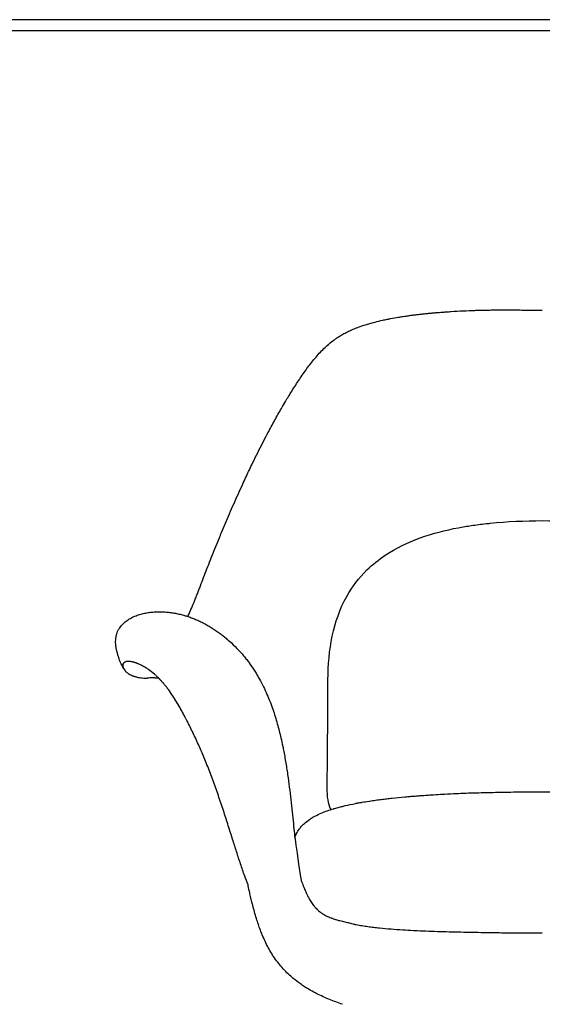
# Model space of a CAD drawing. Units: millimetres. Extents: x 0 to 2008, y 0 to 2841.
# Drawn here: x 1014 to 1479, y 1965 to 2841 of the extents above; entities that cross this region are included whole.
import ezdxf

# ---------------------------------------------------------------- set-up
doc = ezdxf.new("R2010")
doc.units = ezdxf.units.MM
doc.layers.add('1776 Swoon Lounge Chair petit Swivel', color=7, linetype='Continuous', true_color=0x000000)
doc.layers.add('Layout Large', color=7, linetype='Continuous', true_color=0x000000)

# ---------------------------------------------------------------- blocks, each defined once
blk = doc.blocks.new('Fredericia Layout Large')
at = {"layer": 'Layout Large'}
for points in [[(0, 0), (2008.44, 0), (2008.44, 2840.51), (0, 2840.51)], [(10, 10), (1998.44, 10), (1998.44, 2830.51), (10, 2830.51)]]:
    blk.add_lwpolyline(points, close=True, dxfattribs=at)

msp = doc.modelspace()

# ---------------------------------------------------------------- linework, layer by layer
at = {"layer": '1776 Swoon Lounge Chair petit Swivel', "color": 18, "lineweight": -3, "true_color": 0x000000}
for points, knots in [([(1163.92, 2309.65), (1163.93, 2309.67), (1163.94, 2309.7), (1163.96, 2309.72), (1164.87, 2311.71), (1165.76, 2313.72), (1166.65, 2315.77), (1167.6, 2317.95), (1168.53, 2320.14), (1169.45, 2322.39), (1169.94, 2323.58), (1170.43, 2324.77), (1170.91, 2325.98), (1171.43, 2327.28), (1171.94, 2328.58), (1172.45, 2329.9), (1172.9, 2331.06), (1173.35, 2332.23), (1173.8, 2333.4), (1174.26, 2334.6), (1174.71, 2335.8), (1175.17, 2337.01), (1176.11, 2339.49), (1177.06, 2341.98), (1178.01, 2344.47), (1178.99, 2347.02), (1179.98, 2349.58), (1180.97, 2352.12), (1181.98, 2354.73), (1183, 2357.34), (1184.03, 2359.93), (1185.08, 2362.59), (1186.14, 2365.25), (1187.2, 2367.89), (1188.29, 2370.6), (1189.38, 2373.3), (1190.48, 2375.99), (1191.29, 2377.98), (1192.09, 2379.93), (1192.87, 2381.82), (1193.22, 2382.66), (1193.56, 2383.46), (1193.87, 2384.22), (1195.03, 2387.01), (1196.2, 2389.79), (1197.37, 2392.56), (1199.79, 2398.28), (1202.24, 2403.94), (1204.71, 2409.57), (1207.27, 2415.38), (1209.87, 2421.15), (1212.51, 2426.9), (1213.45, 2428.96), (1214.39, 2430.99), (1215.32, 2432.97), (1217.12, 2436.84), (1218.93, 2440.65), (1220.74, 2444.41), (1223.58, 2450.3), (1226.46, 2456.12), (1229.38, 2461.86), (1230.78, 2464.61), (1232.18, 2467.33), (1233.6, 2470.04), (1233.8, 2470.43), (1233.99, 2470.78), (1234.31, 2471.4), (1234.47, 2471.7), (1234.77, 2472.27), (1234.93, 2472.58), (1235.12, 2472.93), (1237.08, 2476.65), (1239.06, 2480.32), (1241.05, 2483.93), (1243.07, 2487.61), (1245.11, 2491.22), (1247.16, 2494.77), (1248.38, 2496.88), (1249.6, 2498.97), (1250.83, 2501.03), (1251.69, 2502.48), (1252.56, 2503.92), (1253.42, 2505.34), (1255.55, 2508.82), (1257.69, 2512.23), (1259.85, 2515.56), (1262.03, 2518.91), (1264.23, 2522.19), (1266.48, 2525.38), (1267.6, 2526.99), (1268.74, 2528.58), (1269.9, 2530.14), (1271.05, 2531.71), (1272.22, 2533.26), (1273.41, 2534.8), (1274.6, 2536.33), (1275.81, 2537.84), (1277.05, 2539.33), (1278.29, 2540.82), (1279.56, 2542.3), (1280.87, 2543.74), (1282.18, 2545.18), (1283.54, 2546.6), (1284.94, 2547.98), (1286.24, 2549.25), (1287.58, 2550.49), (1288.98, 2551.69), (1289.09, 2551.8), (1289.21, 2551.9), (1289.33, 2552), (1290.85, 2553.3), (1292.44, 2554.55), (1294.1, 2555.76), (1294.86, 2556.31), (1295.63, 2556.86), (1296.42, 2557.39), (1297.35, 2558.01), (1298.3, 2558.63), (1299.28, 2559.22), (1300.43, 2559.93), (1301.61, 2560.61), (1302.81, 2561.26), (1303.49, 2561.63), (1304.18, 2562), (1304.88, 2562.35), (1306.21, 2563.03), (1307.58, 2563.68), (1308.97, 2564.31), (1309.59, 2564.58), (1310.22, 2564.86), (1310.86, 2565.13), (1312.27, 2565.73), (1313.71, 2566.3), (1315.17, 2566.85), (1315.83, 2567.09), (1316.49, 2567.33), (1317.15, 2567.57), (1319.29, 2568.32), (1321.48, 2569.03), (1323.69, 2569.7), (1325.1, 2570.12), (1326.53, 2570.52), (1327.96, 2570.91), (1328.78, 2571.13), (1329.59, 2571.35), (1330.41, 2571.56), (1332.67, 2572.13), (1334.95, 2572.67), (1337.25, 2573.18), (1338.58, 2573.47), (1339.91, 2573.76), (1341.25, 2574.03), (1342.29, 2574.24), (1343.26, 2574.43), (1344.16, 2574.61), (1346.46, 2575.05), (1348.78, 2575.46), (1351.1, 2575.85), (1352.52, 2576.09), (1353.94, 2576.32), (1355.37, 2576.54), (1356.28, 2576.68), (1357.17, 2576.81), (1358.04, 2576.94), (1359.19, 2577.11), (1360.35, 2577.27), (1361.5, 2577.43), (1362.65, 2577.59), (1363.81, 2577.74), (1364.96, 2577.89), (1366.11, 2578.03), (1367.25, 2578.17), (1368.4, 2578.31), (1369.38, 2578.43), (1370.37, 2578.54), (1371.37, 2578.65), (1371.54, 2578.67), (1371.69, 2578.69), (1371.84, 2578.71), (1372.41, 2578.77), (1372.98, 2578.83), (1373.55, 2578.89), (1374.12, 2578.96), (1374.69, 2579.02), (1375.26, 2579.07), (1375.83, 2579.13), (1376.4, 2579.19), (1376.97, 2579.25), (1377.25, 2579.28), (1377.53, 2579.3), (1377.82, 2579.33), (1378.1, 2579.36), (1378.39, 2579.39), (1378.67, 2579.42), (1378.87, 2579.44), (1379.08, 2579.45), (1379.29, 2579.47), (1379.49, 2579.49), (1379.7, 2579.51), (1379.91, 2579.53), (1380.33, 2579.57), (1380.75, 2579.61), (1381.17, 2579.65), (1381.6, 2579.68), (1382.03, 2579.72), (1382.46, 2579.76), (1382.89, 2579.79), (1383.32, 2579.83), (1383.75, 2579.87), (1384.19, 2579.9), (1384.62, 2579.94), (1385.06, 2579.97), (1385.49, 2580), (1385.92, 2580.04), (1386.36, 2580.07), (1387.22, 2580.14), (1388.08, 2580.2), (1388.94, 2580.27), (1389.77, 2580.33), (1390.6, 2580.39), (1391.43, 2580.45), (1391.76, 2580.47), (1392.08, 2580.49), (1392.37, 2580.51), (1392.87, 2580.55), (1393.35, 2580.58), (1393.82, 2580.62), (1394.57, 2580.67), (1395.32, 2580.72), (1396.08, 2580.77), (1396.8, 2580.82), (1397.52, 2580.87), (1398.24, 2580.92), (1401.77, 2581.17), (1405.31, 2581.38), (1408.86, 2581.55), (1412.33, 2581.72), (1415.8, 2581.86), (1419.28, 2581.97), (1420.34, 2582), (1421.42, 2582.04), (1422.52, 2582.07), (1424.83, 2582.13), (1427.17, 2582.18), (1429.53, 2582.23), (1430.9, 2582.25), (1432.27, 2582.27), (1433.64, 2582.29), (1435.64, 2582.32), (1437.64, 2582.34), (1439.65, 2582.35), (1442.98, 2582.38), (1446.31, 2582.39), (1449.65, 2582.38), (1452.95, 2582.37), (1456.25, 2582.34), (1459.55, 2582.3), (1461.36, 2582.27), (1463.18, 2582.25), (1465, 2582.21), (1466.46, 2582.18), (1467.92, 2582.15), (1469.38, 2582.13), (1472.63, 2582.06), (1475.9, 2582.01), (1479.15, 2582.01)], [171.580715, 171.580715, 171.580715, 171.580715, 171.671562, 171.671562, 171.671562, 179.397914, 179.397914, 179.397914, 187.589333, 187.589333, 187.589333, 191.953791, 191.953791, 191.953791, 196.649881, 196.649881, 196.649881, 200.788541, 200.788541, 200.788541, 205.01124, 205.01124, 205.01124, 213.65675, 213.65675, 213.65675, 222.494767, 222.494767, 222.494767, 231.511984, 231.511984, 231.511984, 240.713359, 240.713359, 240.713359, 250.098319, 250.098319, 250.098319, 256.871648, 256.871648, 256.871648, 259.66567, 259.66567, 259.66567, 269.41111, 269.41111, 269.41111, 289.409082, 289.409082, 289.409082, 310.012845, 310.012845, 310.012845, 317.290724, 317.290724, 317.290724, 331.11051, 331.11051, 331.11051, 352.574098, 352.574098, 352.574098, 362.845254, 362.845254, 362.845254, 364.130864, 364.130864, 365.417, 365.417, 366.520872, 366.520872, 366.520872, 380.721296, 380.721296, 380.721296, 395.147303, 395.147303, 395.147303, 403.735617, 403.735617, 403.735617, 409.767527, 409.767527, 409.767527, 424.547284, 424.547284, 424.547284, 439.439039, 439.439039, 439.439039, 446.909988, 446.909988, 446.909988, 454.388429, 454.388429, 454.388429, 461.862704, 461.862704, 461.862704, 469.317201, 469.317201, 469.317201, 476.743108, 476.743108, 476.743108, 483.557986, 483.557986, 483.557986, 484.138294, 484.138294, 484.138294, 491.506211, 491.506211, 491.506211, 494.868907, 494.868907, 494.868907, 498.852867, 498.852867, 498.852867, 503.550205, 503.550205, 503.550205, 506.192077, 506.192077, 506.192077, 511.262637, 511.262637, 511.262637, 513.533055, 513.533055, 513.533055, 518.60135, 518.60135, 518.60135, 520.875237, 520.875237, 520.875237, 528.212786, 528.212786, 528.212786, 532.883639, 532.883639, 532.883639, 535.531308, 535.531308, 535.531308, 542.822235, 542.822235, 542.822235, 547.030543, 547.030543, 547.030543, 550.072345, 550.072345, 550.072345, 557.272352, 557.272352, 557.272352, 561.665551, 561.665551, 561.665551, 564.41223, 564.41223, 564.41223, 567.957797, 567.957797, 567.957797, 571.486102, 571.486102, 571.486102, 574.996532, 574.996532, 574.996532, 578.01313, 578.01313, 578.01313, 578.488769, 578.488769, 578.488769, 580.227935, 580.227935, 580.227935, 581.962443, 581.962443, 581.962443, 583.692179, 583.692179, 583.692179, 584.555506, 584.555506, 584.555506, 585.41711, 585.41711, 585.41711, 586.04314, 586.04314, 586.04314, 586.674158, 586.674158, 586.674158, 587.952988, 587.952988, 587.952988, 589.249524, 589.249524, 589.249524, 590.559027, 590.559027, 590.559027, 591.876069, 591.876069, 591.876069, 593.193326, 593.193326, 593.193326, 595.797227, 595.797227, 595.797227, 598.31559, 598.31559, 598.31559, 599.265406, 599.265406, 599.265406, 600.721423, 600.721423, 600.721423, 603.003305, 603.003305, 603.003305, 605.179241, 605.179241, 605.179241, 615.861864, 615.861864, 615.861864, 626.321074, 626.321074, 626.321074, 629.572582, 629.572582, 629.572582, 636.595544, 636.595544, 636.595544, 640.706203, 640.706203, 640.706203, 646.718617, 646.718617, 646.718617, 656.71934, 656.71934, 656.71934, 666.623498, 666.623498, 666.623498, 672.071361, 672.071361, 672.071361, 676.45577, 676.45577, 676.45577, 686.234708, 686.234708, 686.234708, 686.234708]), ([(1288.58, 2253.29), (1288.64, 2266.41), (1289.72, 2279.59), (1294.99, 2304.58), (1299.08, 2316.47), (1305.25, 2327.49), (1310.1, 2336.13), (1316.06, 2343.98), (1323.26, 2351.02), (1328.24, 2355.89), (1333.69, 2360.26), (1339.55, 2364.17), (1358.75, 2376.96), (1381.65, 2384.32), (1404.51, 2388.63), (1408.33, 2389.35), (1412.17, 2389.99), (1420.38, 2391.2), (1424.76, 2391.75), (1429.15, 2392.22)], [0.000037, 0.000037, 0.000037, 0.000037, 41.12661, 41.12661, 80.914304, 80.914304, 80.914304, 112.018959, 112.018959, 112.018959, 133.620157, 133.620157, 133.620157, 204.965212, 204.965212, 204.965212, 216.683196, 216.683196, 229.963079, 229.963079, 229.963079, 229.963079]), ([(1429.15, 2392.22), (1430.35, 2392.35), (1431.55, 2392.47), (1432.75, 2392.59), (1448.08, 2394.12), (1463.73, 2394.92), (1494.23, 2394.92), (1509.52, 2394.16), (1524.51, 2392.7), (1526.06, 2392.54), (1527.61, 2392.39), (1529.15, 2392.22)], [0.000116, 0.000116, 0.000116, 0.000116, 3.621482, 3.621482, 3.621482, 50.147722, 50.147722, 95.631652, 95.631652, 95.631652, 100.306386, 100.306386, 100.306386, 100.306386]), ([(1103.56, 2270.07), (1103.38, 2270.54), (1103.2, 2271.01), (1103.03, 2271.48), (1102.85, 2271.98), (1102.68, 2272.47), (1102.52, 2272.95), (1102.48, 2273.08), (1102.43, 2273.22), (1102.38, 2273.37), (1102.26, 2273.74), (1102.15, 2274.1), (1102.03, 2274.47), (1101.88, 2274.97), (1101.72, 2275.47), (1101.57, 2276), (1101.52, 2276.2), (1101.46, 2276.4), (1101.4, 2276.62), (1101.31, 2276.93), (1101.23, 2277.22), (1101.16, 2277.51), (1101.03, 2278), (1100.91, 2278.5), (1100.79, 2279.01), (1100.69, 2279.45), (1100.59, 2279.91), (1100.49, 2280.38), (1100.49, 2280.42), (1100.48, 2280.45), (1100.47, 2280.49), (1100.38, 2280.95), (1100.29, 2281.44), (1100.21, 2281.94), (1100.17, 2282.17), (1100.13, 2282.4), (1100.1, 2282.64), (1100.06, 2282.88), (1100.03, 2283.12), (1100, 2283.36), (1099.94, 2283.82), (1099.89, 2284.29), (1099.85, 2284.77), (1099.84, 2284.94), (1099.82, 2285.12), (1099.81, 2285.32), (1099.76, 2286.02), (1099.74, 2286.74), (1099.75, 2287.51), (1099.75, 2287.88), (1099.76, 2288.26), (1099.78, 2288.64), (1099.81, 2289.14), (1099.85, 2289.64), (1099.91, 2290.16), (1100.01, 2290.97), (1100.15, 2291.83), (1100.36, 2292.71), (1100.38, 2292.81), (1100.41, 2292.92), (1100.44, 2293.03), (1100.61, 2293.72), (1100.83, 2294.43), (1101.09, 2295.14), (1101.36, 2295.89), (1101.69, 2296.65), (1102.09, 2297.42), (1102.45, 2298.13), (1102.86, 2298.84), (1103.33, 2299.53), (1104.17, 2300.8), (1105.19, 2302.03), (1106.38, 2303.21), (1107.46, 2304.28), (1108.66, 2305.27), (1109.96, 2306.18), (1111.2, 2307.05), (1112.5, 2307.83), (1113.87, 2308.54), (1115.2, 2309.22), (1116.57, 2309.83), (1117.97, 2310.37), (1119.35, 2310.89), (1120.75, 2311.35), (1122.18, 2311.75), (1123.59, 2312.14), (1125.01, 2312.47), (1126.45, 2312.75), (1127.87, 2313.02), (1129.3, 2313.24), (1130.74, 2313.41), (1132.17, 2313.57), (1133.6, 2313.69), (1135.04, 2313.76), (1136.46, 2313.83), (1137.89, 2313.86), (1139.31, 2313.85), (1140.73, 2313.83), (1142.15, 2313.77), (1143.56, 2313.68), (1144.97, 2313.58), (1146.37, 2313.45), (1147.77, 2313.28), (1149.16, 2313.11), (1150.55, 2312.9), (1151.93, 2312.66), (1153.3, 2312.42), (1154.67, 2312.14), (1156.03, 2311.83), (1157.38, 2311.53), (1158.73, 2311.19), (1160.06, 2310.82), (1160.39, 2310.73), (1160.68, 2310.64), (1160.95, 2310.57), (1161.95, 2310.28), (1162.94, 2309.97), (1163.92, 2309.65)], [21.106228, 21.106228, 21.106228, 21.106228, 25.959352, 25.959352, 25.959352, 30.978849, 30.978849, 30.978849, 32.41533, 32.41533, 32.41533, 36.121994, 36.121994, 36.121994, 40.976981, 40.976981, 40.976981, 42.881495, 42.881495, 42.881495, 45.517287, 45.517287, 45.517287, 49.723552, 49.723552, 49.723552, 53.337591, 53.337591, 53.337591, 53.599012, 53.599012, 53.599012, 57.150051, 57.150051, 57.150051, 58.782938, 58.782938, 58.782938, 60.408199, 60.408199, 60.408199, 63.411707, 63.411707, 63.411707, 64.539071, 64.539071, 64.539071, 68.764321, 68.764321, 68.764321, 70.826578, 70.826578, 70.826578, 73.463075, 73.463075, 73.463075, 77.606734, 77.606734, 77.606734, 78.104868, 78.104868, 78.104868, 81.31095, 81.31095, 81.31095, 84.662163, 84.662163, 84.662163, 87.729343, 87.729343, 87.729343, 93.283965, 93.283965, 93.283965, 98.33021, 98.33021, 98.33021, 103.093849, 103.093849, 103.093849, 107.692446, 107.692446, 107.692446, 112.188525, 112.188525, 112.188525, 116.61277, 116.61277, 116.61277, 120.985284, 120.985284, 120.985284, 125.315688, 125.315688, 125.315688, 129.61089, 129.61089, 129.61089, 133.874701, 133.874701, 133.874701, 138.110278, 138.110278, 138.110278, 142.319592, 142.319592, 142.319592, 146.505044, 146.505044, 146.505044, 150.668741, 150.668741, 150.668741, 151.587816, 151.587816, 151.587816, 154.702323, 154.702323, 154.702323, 154.702323]), ([(1163.92, 2309.65), (1163.96, 2309.64), (1164, 2309.63), (1164.04, 2309.61), (1165.35, 2309.18), (1166.65, 2308.72), (1167.95, 2308.23), (1169.24, 2307.74), (1170.53, 2307.22), (1171.8, 2306.67), (1173.08, 2306.12), (1174.34, 2305.54), (1175.59, 2304.94), (1176.85, 2304.33), (1178.09, 2303.69), (1179.32, 2303.03), (1179.94, 2302.7), (1180.56, 2302.36), (1181.17, 2302.01), (1181.78, 2301.66), (1182.39, 2301.31), (1182.99, 2300.95), (1183.6, 2300.59), (1184.2, 2300.22), (1184.8, 2299.85), (1185.4, 2299.47), (1186, 2299.09), (1186.59, 2298.71), (1187.18, 2298.32), (1187.77, 2297.93), (1188.36, 2297.53), (1188.93, 2297.13), (1189.51, 2296.73), (1190.08, 2296.32), (1190.64, 2295.93), (1191.19, 2295.53), (1191.75, 2295.12), (1192.3, 2294.71), (1192.85, 2294.29), (1193.4, 2293.88), (1193.93, 2293.47), (1194.47, 2293.05), (1195, 2292.62), (1195.52, 2292.22), (1196.02, 2291.82), (1196.51, 2291.42), (1196.56, 2291.37), (1196.62, 2291.33), (1196.69, 2291.27), (1197.11, 2290.93), (1197.54, 2290.58), (1197.96, 2290.22), (1198.45, 2289.81), (1198.92, 2289.42), (1199.38, 2289.03)], [154.702323, 154.702323, 154.702323, 154.702323, 154.819167, 154.819167, 154.819167, 158.970235, 158.970235, 158.970235, 163.132265, 163.132265, 163.132265, 167.315204, 167.315204, 167.315204, 171.530837, 171.530837, 171.530837, 173.655196, 173.655196, 173.655196, 175.791591, 175.791591, 175.791591, 177.937916, 177.937916, 177.937916, 180.089011, 180.089011, 180.089011, 182.254722, 182.254722, 182.254722, 184.385292, 184.385292, 184.385292, 186.447889, 186.447889, 186.447889, 188.524767, 188.524767, 188.524767, 190.572502, 190.572502, 190.572502, 192.528302, 192.528302, 192.528302, 192.76797, 192.76797, 192.76797, 194.462496, 194.462496, 194.462496, 196.399678, 196.399678, 196.399678, 196.399678]), ([(1199.4, 2289.01), (1199.91, 2288.58), (1200.41, 2288.15), (1200.91, 2287.71), (1203.22, 2285.67), (1205.46, 2283.54), (1207.6, 2281.32), (1209.67, 2279.18), (1211.66, 2276.96), (1213.57, 2274.67), (1214.5, 2273.55), (1215.41, 2272.42), (1216.3, 2271.27), (1217.11, 2270.22), (1217.9, 2269.16), (1218.68, 2268.09), (1218.74, 2268.01), (1218.8, 2267.92), (1218.86, 2267.84), (1220.48, 2265.59), (1222.03, 2263.29), (1223.51, 2260.94), (1224.23, 2259.8), (1224.94, 2258.65), (1225.62, 2257.49), (1226.3, 2256.35), (1226.95, 2255.2), (1227.6, 2254.04), (1228.85, 2251.78), (1230.04, 2249.49), (1231.18, 2247.17), (1232.27, 2244.93), (1233.32, 2242.67), (1234.31, 2240.38), (1236.21, 2236.01), (1237.93, 2231.58), (1239.49, 2227.08), (1240.24, 2224.93), (1240.95, 2222.77), (1241.63, 2220.59), (1242.29, 2218.47), (1242.92, 2216.34), (1243.52, 2214.2), (1244.11, 2212.11), (1244.67, 2210.01), (1245.2, 2207.91), (1245.73, 2205.85), (1246.23, 2203.78), (1246.7, 2201.71), (1247.29, 2199.17), (1247.84, 2196.64), (1248.36, 2194.09), (1248.66, 2192.65), (1248.95, 2191.15), (1249.25, 2189.57), (1250.01, 2185.64), (1250.7, 2181.7), (1251.33, 2177.76), (1251.95, 2173.92), (1252.52, 2170.07), (1253.05, 2166.23), (1254.08, 2158.82), (1254.98, 2151.29), (1255.79, 2143.96), (1256.19, 2140.36), (1256.57, 2136.75), (1256.95, 2133.2), (1257.32, 2129.68), (1257.68, 2126.15), (1258.04, 2122.69), (1258.16, 2121.5), (1258.29, 2120.32), (1258.41, 2119.14), (1258.63, 2117.08), (1258.84, 2115.05), (1264.29, 2076.42)], [7.688157, 7.688157, 7.688157, 7.688157, 9.724558, 9.724558, 9.724558, 19.194804, 19.194804, 19.194804, 28.335649, 28.335649, 28.335649, 32.788691, 32.788691, 32.788691, 36.841024, 36.841024, 36.841024, 37.158046, 37.158046, 37.158046, 45.648111, 45.648111, 45.648111, 49.773637, 49.773637, 49.773637, 53.823926, 53.823926, 53.823926, 61.716335, 61.716335, 61.716335, 69.334839, 69.334839, 69.334839, 83.874914, 83.874914, 83.874914, 90.837826, 90.837826, 90.837826, 97.636784, 97.636784, 97.636784, 104.279018, 104.279018, 104.279018, 110.791154, 110.791154, 110.791154, 118.753994, 118.753994, 118.753994, 123.464858, 123.464858, 123.464858, 135.758041, 135.758041, 135.758041, 147.74652, 147.74652, 147.74652, 171.012615, 171.012615, 171.012615, 182.382957, 182.382957, 182.382957, 193.646834, 193.646834, 193.646834, 197.524918, 197.524918, 197.524918, 204.274055, 204.274055, 204.274055, 204.274055]), ([(1106.99, 2262.97), (1106.84, 2263.22), (1106.7, 2263.46), (1106.57, 2263.69), (1106.5, 2263.81), (1106.43, 2263.94), (1106.37, 2264.06), (1106.16, 2264.43), (1105.95, 2264.81), (1105.76, 2265.18), (1105.56, 2265.57), (1105.37, 2265.96), (1105.18, 2266.34), (1105.07, 2266.57), (1104.96, 2266.8), (1104.86, 2267.01), (1104.78, 2267.19), (1104.7, 2267.36), (1104.62, 2267.53), (1104.23, 2268.4), (1103.88, 2269.24), (1103.56, 2270.07)], [0.000087, 0.000087, 0.000087, 0.000087, 2.027372, 2.027372, 2.027372, 3.06187, 3.06187, 3.06187, 6.296655, 6.296655, 6.296655, 9.691572, 9.691572, 9.691572, 11.712763, 11.712763, 11.712763, 13.274169, 13.274169, 13.274169, 21.098906, 21.098906, 21.098906, 21.098906]), ([(1116.06, 2268.9), (1115.84, 2268.96), (1115.05, 2269.17), (1113.81, 2269.43), (1112.39, 2269.63), (1111.17, 2269.69), (1110.52, 2269.66), (1110.1, 2269.63), (1109.93, 2269.6), (1109.85, 2269.59), (1109.35, 2269.53), (1108.57, 2269.34), (1107.72, 2268.96), (1107.2, 2268.58), (1106.86, 2268.24), (1106.64, 2267.97), (1106.45, 2267.67), (1106.26, 2267.25), (1106.09, 2266.67), (1106.03, 2265.9), (1106.1, 2265.3), (1106.17, 2264.98)], [418.366586, 418.366586, 418.366586, 418.366586, 420.242506, 424.988009, 429.733512, 434.479015, 439.224517, 441.597269, 443.97002, 443.97002, 443.97002, 458.560545, 473.151069, 487.741593, 495.036856, 502.332118, 509.62738, 516.922642, 531.513167, 546.103691, 559.278175, 559.278175, 559.278175, 559.278175]), ([(1120.34, 2267.37), (1120.12, 2267.46), (1119.9, 2267.56), (1119.67, 2267.65), (1119.44, 2267.75), (1119.2, 2267.84), (1118.96, 2267.93), (1118.73, 2268.02), (1118.49, 2268.11), (1118.24, 2268.2), (1118.03, 2268.27), (1117.81, 2268.35), (1117.59, 2268.42), (1117.45, 2268.47), (1117.3, 2268.52), (1117.16, 2268.57), (1116.98, 2268.62), (1116.79, 2268.68), (1116.61, 2268.74), (1116.5, 2268.77), (1116.38, 2268.8), (1116.27, 2268.84), (1116.2, 2268.86), (1116.13, 2268.88), (1116.06, 2268.9)], [-58.303462, -58.303462, -58.303462, -58.303462, -55.472036, -55.472036, -55.472036, -52.440153, -52.440153, -52.440153, -49.271292, -49.271292, -49.271292, -46.310798, -46.310798, -46.310798, -44.288163, -44.288163, -44.288163, -41.668514, -41.668514, -41.668514, -40.015556, -40.015556, -40.015556, -38.979915, -38.979915, -38.979915, -38.979915]), ([(1106.17, 2264.98), (1106.2, 2264.82), (1106.25, 2264.67), (1106.3, 2264.51), (1106.39, 2264.2), (1106.52, 2263.88), (1106.67, 2263.57), (1106.76, 2263.37), (1106.87, 2263.17), (1106.99, 2262.97)], [-831.539915, -831.539915, -831.539915, -831.539915, -822.90973, -822.90973, -822.90973, -806.309634, -806.309634, -806.309634, -795.90393, -795.90393, -795.90393, -795.90393]), ([(1106.99, 2262.97), (1107.31, 2262.43), (1107.94, 2261.57), (1109.12, 2260.39), (1110.25, 2259.47), (1111.57, 2258.58), (1113.08, 2257.74), (1114.5, 2257.09), (1115.73, 2256.62), (1116.7, 2256.29), (1117.72, 2255.98), (1119.14, 2255.62), (1121.01, 2255.25), (1123.43, 2254.94), (1125.74, 2254.83), (1127.26, 2254.85), (1127.91, 2254.88)], [584.955975, 584.955975, 584.955975, 584.955975, 604.710229, 615.714232, 626.718236, 637.722239, 648.726242, 659.730245, 665.232247, 670.734249, 676.23625, 681.738252, 692.742255, 703.746259, 714.750262, 722.566144, 722.566144, 722.566144, 722.566144]), ([(1125.38, 2264.8), (1125.09, 2264.98), (1123.32, 2265.99), (1121.65, 2266.81), (1120.34, 2267.37)], [388.937419, 388.937419, 388.937419, 388.937419, 391.710487, 405.51893, 405.51893, 405.51893, 405.51893]), ([(1128.15, 2263.06), (1127.98, 2263.18), (1127.79, 2263.3), (1127.6, 2263.43), (1127.41, 2263.55), (1127.21, 2263.68), (1127, 2263.81), (1126.96, 2263.84), (1126.91, 2263.87), (1126.86, 2263.9), (1126.66, 2264.03), (1126.46, 2264.16), (1126.24, 2264.29), (1126.21, 2264.31), (1126.18, 2264.33), (1126.15, 2264.35), (1126.02, 2264.42), (1125.9, 2264.5), (1125.77, 2264.57), (1125.7, 2264.61), (1125.64, 2264.65), (1125.57, 2264.69), (1125.54, 2264.71), (1125.51, 2264.73), (1125.48, 2264.75), (1125.46, 2264.76), (1125.44, 2264.77), (1125.43, 2264.78), (1125.41, 2264.78), (1125.4, 2264.79), (1125.38, 2264.8)], [-87.359841, -87.359841, -87.359841, -87.359841, -85.461082, -85.461082, -85.461082, -83.398709, -83.398709, -83.398709, -82.917097, -82.917097, -82.917097, -80.730462, -80.730462, -80.730462, -80.389737, -80.389737, -80.389737, -79.047693, -79.047693, -79.047693, -78.356786, -78.356786, -78.356786, -78.006322, -78.006322, -78.006322, -77.829832, -77.829832, -77.829832, -77.663609, -77.663609, -77.663609, -77.663609]), ([(1136.45, 2256.35), (1135.75, 2257.02), (1133.27, 2259.28), (1130.51, 2261.44), (1128.51, 2262.82), (1128.15, 2263.06)], [357.512797, 357.512797, 357.512797, 357.512797, 363.119465, 377.414976, 380.587386, 380.587386, 380.587386, 380.587386]), ([(1138.14, 2254.69), (1137.85, 2254.72), (1137.55, 2254.75), (1137.25, 2254.77), (1136.5, 2254.84), (1135.68, 2254.89), (1134.76, 2254.93), (1134.68, 2254.93), (1134.59, 2254.94), (1134.51, 2254.94), (1133.31, 2254.98), (1131.89, 2255), (1130.15, 2254.96), (1129.44, 2254.94), (1128.69, 2254.92), (1127.91, 2254.88)], [441.567167, 441.567167, 441.567167, 441.567167, 443.626204, 443.626204, 443.626204, 448.699581, 448.699581, 448.699581, 449.167965, 449.167965, 449.167965, 455.585379, 455.585379, 455.585379, 458.191611, 458.191611, 458.191611, 458.191611]), ([(1137.4, 2255.43), (1137.18, 2255.64), (1136.97, 2255.85), (1136.77, 2256.04), (1136.7, 2256.11), (1136.62, 2256.19), (1136.55, 2256.26), (1136.51, 2256.29), (1136.48, 2256.32), (1136.45, 2256.35)], [-116.801093, -116.801093, -116.801093, -116.801093, -114.913539, -114.913539, -114.913539, -114.226485, -114.226485, -114.226485, -113.924263, -113.924263, -113.924263, -113.924263]), ([(1140.68, 2252), (1140.46, 2252.24), (1140.24, 2252.48), (1140.03, 2252.71), (1139.96, 2252.78), (1139.89, 2252.86), (1139.82, 2252.94), (1139.68, 2253.08), (1139.55, 2253.23), (1139.42, 2253.37), (1139.35, 2253.44), (1139.29, 2253.5), (1139.22, 2253.57), (1139.19, 2253.61), (1139.16, 2253.64), (1139.13, 2253.67), (1139.11, 2253.69), (1139.1, 2253.71), (1139.08, 2253.72), (1139.07, 2253.73), (1139.06, 2253.75), (1139.04, 2253.76), (1139.04, 2253.76), (1139.04, 2253.77), (1139.03, 2253.77), (1138.82, 2254), (1138.61, 2254.21), (1138.41, 2254.41), (1138.33, 2254.5), (1138.25, 2254.58), (1138.18, 2254.65), (1137.99, 2254.85), (1137.8, 2255.03), (1137.63, 2255.2), (1137.55, 2255.28), (1137.48, 2255.35), (1137.4, 2255.43)], [-126.595344, -126.595344, -126.595344, -126.595344, -124.676704, -124.676704, -124.676704, -124.050387, -124.050387, -124.050387, -122.853607, -122.853607, -122.853607, -122.274124, -122.274124, -122.274124, -121.989105, -121.989105, -121.989105, -121.847776, -121.847776, -121.847776, -121.742295, -121.742295, -121.742295, -121.707234, -121.707234, -121.707234, -119.849472, -119.849472, -119.849472, -119.144341, -119.144341, -119.144341, -117.499897, -117.499897, -117.499897, -116.818549, -116.818549, -116.818549, -116.818549]), ([(1140.69, 2251.99), (1140.37, 2252.34), (1139.27, 2253.54), (1138.18, 2254.67), (1137.4, 2255.43)], [346.393511, 346.393511, 346.393511, 346.393511, 348.823954, 354.992999, 354.992999, 354.992999, 354.992999]), ([(1144.01, 2248.09), (1143.76, 2248.4), (1143.52, 2248.69), (1143.28, 2248.98), (1143.04, 2249.27), (1142.81, 2249.55), (1142.58, 2249.82), (1142.46, 2249.96), (1142.34, 2250.1), (1142.22, 2250.24), (1142, 2250.5), (1141.78, 2250.75), (1141.57, 2250.99), (1141.36, 2251.23), (1141.16, 2251.46), (1140.96, 2251.69), (1140.87, 2251.79), (1140.78, 2251.89), (1140.69, 2251.99)], [-136.331665, -136.331665, -136.331665, -136.331665, -134.212813, -134.212813, -134.212813, -132.168113, -132.168113, -132.168113, -131.126749, -131.126749, -131.126749, -129.216193, -129.216193, -129.216193, -127.417123, -127.417123, -127.417123, -126.611736, -126.611736, -126.611736, -126.611736]), ([(1287.92, 2165.2), (1287.94, 2167.05), (1287.97, 2168.89), (1287.99, 2170.73), (1288.01, 2172.57), (1288.03, 2174.41), (1288.05, 2176.25), (1288.09, 2179.93), (1288.12, 2183.6), (1288.16, 2187.28), (1288.19, 2190.67), (1288.21, 2193.97), (1288.24, 2197.18), (1288.24, 2197.6), (1288.24, 2197.97), (1288.25, 2198.29), (1288.27, 2201.96), (1288.3, 2205.63), (1288.32, 2209.3), (1288.35, 2212.97), (1288.37, 2216.63), (1288.39, 2220.3), (1288.41, 2223.97), (1288.44, 2227.63), (1288.46, 2231.3), (1288.49, 2237), (1288.52, 2242.48), (1288.55, 2247.73), (1288.56, 2248.39), (1288.56, 2249.02), (1288.57, 2250.24), (1288.57, 2250.85), (1288.57, 2251.98), (1288.58, 2252.59), (1288.58, 2253.29)], [0.000382, 0.000382, 0.000382, 0.000382, 5.759957, 5.759957, 5.759957, 11.516286, 11.516286, 11.516286, 23.027476, 23.027476, 23.027476, 33.370775, 33.370775, 33.370775, 34.536307, 34.536307, 34.536307, 46.043541, 46.043541, 46.043541, 57.549711, 57.549711, 57.549711, 69.055423, 69.055423, 69.055423, 86.247904, 86.247904, 86.247904, 88.26867, 88.26867, 90.314426, 90.314426, 92.066552, 92.066552, 92.066552, 92.066552]), ([(1146.72, 2244.57), (1146.65, 2244.66), (1146.59, 2244.75), (1146.52, 2244.84), (1146.25, 2245.21), (1145.98, 2245.57), (1145.72, 2245.91), (1145.67, 2245.96), (1145.63, 2246.02), (1145.59, 2246.07), (1145.33, 2246.42), (1145.07, 2246.74), (1144.83, 2247.06), (1144.81, 2247.08), (1144.79, 2247.1), (1144.78, 2247.12), (1144.64, 2247.29), (1144.51, 2247.46), (1144.39, 2247.62), (1144.32, 2247.7), (1144.26, 2247.78), (1144.2, 2247.86), (1144.16, 2247.89), (1144.13, 2247.93), (1144.1, 2247.97), (1144.09, 2247.99), (1144.07, 2248.01), (1144.06, 2248.03), (1144.04, 2248.05), (1144.03, 2248.06), (1144.01, 2248.08)], [-144.182847, -144.182847, -144.182847, -144.182847, -143.614077, -143.614077, -143.614077, -141.27914, -141.27914, -141.27914, -140.916129, -140.916129, -140.916129, -138.701396, -138.701396, -138.701396, -138.556386, -138.556386, -138.556386, -137.427159, -137.427159, -137.427159, -136.875198, -136.875198, -136.875198, -136.602378, -136.602378, -136.602378, -136.466758, -136.466758, -136.466758, -136.348523, -136.348523, -136.348523, -136.348523]), ([(1161.46, 2220.17), (1160.79, 2221.45), (1159.62, 2223.66), (1158.99, 2224.82), (1158.18, 2226.29), (1157.37, 2227.76), (1156.57, 2229.16), (1156.42, 2229.43), (1156.26, 2229.7), (1156.12, 2229.96), (1155.17, 2231.61), (1154.22, 2233.22), (1153.28, 2234.75), (1152.47, 2236.07), (1151.67, 2237.34), (1150.88, 2238.56), (1150.75, 2238.76), (1150.62, 2238.95), (1150.51, 2239.11), (1149.29, 2240.97), (1147.75, 2243.18), (1146.72, 2244.57)], [0, 0, 0, 0, 6.885305, 6.885305, 6.885305, 13.725293, 13.725293, 13.725293, 15.014693, 15.014693, 15.014693, 23.113835, 23.113835, 23.113835, 30.076181, 30.076181, 30.076181, 31.147619, 31.147619, 31.147619, 42.90009, 42.90009, 42.90009, 42.90009]), ([(1163.95, 2215.35), (1163.66, 2215.93), (1163.37, 2216.49), (1163.08, 2217.05), (1162.7, 2217.81), (1162.32, 2218.54), (1161.94, 2219.26), (1161.55, 2220), (1161.17, 2220.73), (1160.8, 2221.43), (1160.75, 2221.54), (1160.69, 2221.64), (1160.64, 2221.74), (1160.34, 2222.31), (1160.04, 2222.87), (1159.75, 2223.41), (1159.5, 2223.88), (1159.26, 2224.33), (1159.01, 2224.78), (1158.75, 2225.26), (1158.5, 2225.73), (1158.24, 2226.19), (1158.12, 2226.42), (1157.99, 2226.65), (1157.87, 2226.87), (1157.81, 2226.98), (1157.75, 2227.09), (1157.68, 2227.2), (1157.65, 2227.26), (1157.62, 2227.31), (1157.59, 2227.37), (1157.58, 2227.4), (1157.56, 2227.42), (1157.55, 2227.45), (1157.53, 2227.48), (1157.52, 2227.5), (1157.51, 2227.52), (1157.5, 2227.53), (1157.5, 2227.53), (1157.5, 2227.53), (1157.17, 2228.13), (1156.84, 2228.71), (1156.52, 2229.28), (1156.19, 2229.86), (1155.87, 2230.42), (1155.55, 2230.97), (1155.22, 2231.54), (1154.89, 2232.1), (1154.57, 2232.64), (1154.33, 2233.04), (1154.09, 2233.44), (1153.86, 2233.83), (1153.51, 2234.41), (1153.16, 2234.97), (1152.83, 2235.51), (1152.63, 2235.84), (1152.43, 2236.16), (1152.23, 2236.47), (1151.97, 2236.88), (1151.72, 2237.28), (1151.47, 2237.67), (1151.34, 2237.86), (1151.22, 2238.05), (1151.1, 2238.24), (1151.04, 2238.33), (1150.98, 2238.43), (1150.92, 2238.52), (1150.89, 2238.56), (1150.86, 2238.61), (1150.83, 2238.66), (1150.81, 2238.68), (1150.8, 2238.7), (1150.78, 2238.72), (1150.77, 2238.74), (1150.76, 2238.76), (1150.74, 2238.78), (1150.74, 2238.79), (1150.74, 2238.79), (1150.74, 2238.79), (1150.42, 2239.28), (1150.11, 2239.75), (1149.8, 2240.2), (1149.52, 2240.62), (1149.24, 2241.02), (1148.97, 2241.42), (1148.69, 2241.82), (1148.42, 2242.22), (1148.15, 2242.59), (1148.02, 2242.78), (1147.88, 2242.97), (1147.75, 2243.15), (1147.69, 2243.24), (1147.62, 2243.33), (1147.56, 2243.42), (1147.53, 2243.47), (1147.49, 2243.51), (1147.46, 2243.56), (1147.45, 2243.58), (1147.43, 2243.6), (1147.41, 2243.62), (1147.4, 2243.64), (1147.39, 2243.66), (1147.37, 2243.68), (1147.37, 2243.68), (1147.37, 2243.69), (1147.37, 2243.69), (1147.18, 2243.94), (1147, 2244.19), (1146.82, 2244.44)], [-194.219798, -194.219798, -194.219798, -194.219798, -191.658246, -191.658246, -191.658246, -188.320785, -188.320785, -188.320785, -184.982483, -184.982483, -184.982483, -184.507556, -184.507556, -184.507556, -181.90718, -181.90718, -181.90718, -179.753922, -179.753922, -179.753922, -177.50492, -177.50492, -177.50492, -176.412353, -176.412353, -176.412353, -175.874048, -175.874048, -175.874048, -175.60689, -175.60689, -175.60689, -175.473809, -175.473809, -175.473809, -175.357637, -175.357637, -175.357637, -175.341061, -175.341061, -175.341061, -172.489275, -172.489275, -172.489275, -169.670758, -169.670758, -169.670758, -166.834591, -166.834591, -166.834591, -164.762627, -164.762627, -164.762627, -161.788543, -161.788543, -161.788543, -160.063336, -160.063336, -160.063336, -157.861156, -157.861156, -157.861156, -156.796936, -156.796936, -156.796936, -156.274042, -156.274042, -156.274042, -156.014899, -156.014899, -156.014899, -155.885903, -155.885903, -155.885903, -155.773346, -155.773346, -155.773346, -155.757291, -155.757291, -155.757291, -153.053828, -153.053828, -153.053828, -150.674104, -150.674104, -150.674104, -148.301297, -148.301297, -148.301297, -147.157088, -147.157088, -147.157088, -146.595528, -146.595528, -146.595528, -146.317384, -146.317384, -146.317384, -146.17897, -146.17897, -146.17897, -146.058219, -146.058219, -146.058219, -146.040996, -146.040996, -146.040996, -144.477174, -144.477174, -144.477174, -144.477174]), ([(1201.04, 2120.12), (1200.31, 2122.39), (1199.55, 2124.79), (1198.78, 2127.18), (1198.74, 2127.31), (1198.05, 2129.44), (1195.9, 2136.08), (1192.24, 2147.13), (1187.64, 2160.31), (1182.86, 2173.16), (1177.87, 2185.58), (1173.54, 2195.47), (1170.01, 2203.09), (1167.32, 2208.65), (1165.27, 2212.76), (1164.12, 2215.02), (1163.87, 2215.51)], [177.277822, 177.277822, 177.277822, 177.277822, 184.425578, 184.841546, 184.841546, 184.841546, 191.573333, 205.868844, 220.164355, 234.459866, 248.755377, 263.050888, 270.198644, 277.346399, 284.494155, 286.449506, 286.449506, 286.449506, 286.449506]), ([(1291.02, 2137.83), (1289.87, 2140.62), (1289.08, 2143.53), (1288.6, 2146.55), (1288.34, 2148.2), (1288.19, 2149.69), (1288.03, 2152.15), (1288, 2152.94), (1287.95, 2154.37), (1287.93, 2154.99), (1287.86, 2158.62), (1287.89, 2162.28), (1287.92, 2165.2)], [66.347246, 66.347246, 66.347246, 66.347246, 75.484138, 75.484138, 75.484138, 80.642633, 80.642633, 83.139619, 83.139619, 85.115157, 85.115157, 94.617235, 94.617235, 94.617235, 94.617235]), ([(1259.06, 2113.04), (1259.5, 2114.3), (1260.03, 2115.52), (1260.62, 2116.67), (1260.64, 2116.69), (1260.65, 2116.72), (1260.66, 2116.74), (1261.28, 2117.94), (1262.02, 2119.16), (1262.88, 2120.35), (1263.15, 2120.72), (1263.44, 2121.1), (1263.74, 2121.49), (1264.36, 2122.27), (1265.1, 2123.13), (1265.95, 2124), (1266.44, 2124.51), (1267, 2125.05), (1267.61, 2125.6), (1269.03, 2126.88), (1270.51, 2128.02), (1272.05, 2129.07), (1272.63, 2129.47), (1273.19, 2129.83), (1273.69, 2130.14), (1273.95, 2130.3), (1274.21, 2130.46), (1274.45, 2130.61), (1275.35, 2131.15), (1276.22, 2131.63), (1276.99, 2132.04), (1278.87, 2133.04), (1280.78, 2133.92), (1282.38, 2134.61), (1282.41, 2134.62), (1282.43, 2134.63), (1282.45, 2134.64), (1284.34, 2135.45), (1286.31, 2136.21), (1288.15, 2136.86), (1289.9, 2137.48), (1291.67, 2138.05), (1293.45, 2138.6), (1293.59, 2138.64), (1293.74, 2138.68), (1294.02, 2138.77), (1294.18, 2138.82), (1294.34, 2138.87), (1295.76, 2139.29), (1297.19, 2139.69), (1298.66, 2140.08), (1299.28, 2140.25), (1299.9, 2140.41), (1300.51, 2140.56), (1301.64, 2140.85), (1302.8, 2141.13), (1303.98, 2141.41), (1306.75, 2142.06), (1309.72, 2142.7), (1312.9, 2143.32), (1313.93, 2143.52), (1314.98, 2143.71), (1316.07, 2143.91), (1317.02, 2144.09), (1318.01, 2144.26), (1319.03, 2144.44), (1320.88, 2144.76), (1322.96, 2145.09), (1325.09, 2145.42), (1325.31, 2145.46), (1325.53, 2145.49), (1325.75, 2145.52), (1327.35, 2145.77), (1329.04, 2146.01), (1330.82, 2146.26), (1332.49, 2146.49), (1334.18, 2146.72), (1336.02, 2146.95), (1337.6, 2147.15), (1339.25, 2147.35), (1340.94, 2147.55), (1342.49, 2147.73), (1344.05, 2147.91), (1345.66, 2148.08), (1349.44, 2148.49), (1353.33, 2148.87), (1357.05, 2149.2), (1357.14, 2149.21), (1357.22, 2149.22), (1357.3, 2149.22), (1358.77, 2149.36), (1360.18, 2149.48), (1361.53, 2149.59), (1362.3, 2149.65), (1363.05, 2149.71), (1363.77, 2149.77), (1364.42, 2149.83), (1365.05, 2149.88), (1365.66, 2149.92), (1365.78, 2149.93), (1365.9, 2149.94), (1366.01, 2149.95), (1366.78, 2150.01), (1367.53, 2150.07), (1368.25, 2150.12), (1368.32, 2150.13), (1368.38, 2150.13), (1368.46, 2150.14), (1368.48, 2150.14), (1368.5, 2150.14), (1369.19, 2150.19), (1369.85, 2150.24), (1370.49, 2150.29), (1370.56, 2150.3), (1370.62, 2150.3), (1370.69, 2150.31), (1370.7, 2150.31), (1370.77, 2150.31), (1370.83, 2150.32), (1370.9, 2150.32), (1371.47, 2150.36), (1372.02, 2150.4), (1372.56, 2150.44)], [230.62458, 230.62458, 230.62458, 230.62458, 237.733301, 237.733301, 237.733301, 237.87491, 237.87491, 237.87491, 245.353975, 245.353975, 245.353975, 247.679716, 247.679716, 247.679716, 252.513684, 252.513684, 252.513684, 255.267337, 255.267337, 255.267337, 261.373756, 261.373756, 261.373756, 263.811748, 263.811748, 263.811748, 265.065085, 265.065085, 265.065085, 269.733273, 269.733273, 269.733273, 281.399185, 281.399185, 281.399185, 281.559305, 281.559305, 281.559305, 294.901153, 294.901153, 294.901153, 307.348773, 307.348773, 307.348773, 308.39863, 308.39863, 309.428526, 309.428526, 309.428526, 319.245365, 319.245365, 319.245365, 323.35132, 323.35132, 323.35132, 330.822587, 330.822587, 330.822587, 348.456714, 348.456714, 348.456714, 354.10119, 354.10119, 354.10119, 359.057769, 359.057769, 359.057769, 368.234002, 368.234002, 368.234002, 369.153269, 369.153269, 369.153269, 375.783383, 375.783383, 375.783383, 381.964643, 381.964643, 381.964643, 387.352064, 387.352064, 387.352064, 392.258207, 392.258207, 392.258207, 403.889885, 403.889885, 403.889885, 404.152411, 404.152411, 404.152411, 408.723645, 408.723645, 408.723645, 411.320724, 411.320724, 411.320724, 413.664718, 413.664718, 413.664718, 414.109739, 414.109739, 414.109739, 417.134962, 417.134962, 417.134962, 417.387367, 417.387367, 417.497129, 417.497129, 417.497129, 420.441779, 420.441779, 420.441779, 420.727582, 420.727582, 420.792596, 420.792596, 421.080128, 421.080128, 421.080128, 423.745988, 423.745988, 423.745988, 423.745988]), ([(1372.75, 2150.46), (1372.85, 2150.46), (1372.95, 2150.47), (1373.26, 2150.49), (1373.48, 2150.51), (1374.75, 2150.6), (1375.79, 2150.67), (1376.74, 2150.74), (1377.15, 2150.77), (1377.55, 2150.79), (1377.95, 2150.82), (1378.78, 2150.88), (1379.61, 2150.93), (1380.47, 2150.99), (1382.61, 2151.13), (1386.08, 2151.36), (1388.73, 2151.52), (1390.89, 2151.65), (1393.91, 2151.83), (1400.94, 2152.18), (1404.3, 2152.32), (1406.63, 2152.41), (1409.78, 2152.54), (1412.97, 2152.64), (1418.84, 2152.82), (1421.84, 2152.91), (1424.88, 2152.99), (1424.97, 2152.99), (1425.06, 2152.99), (1425.14, 2152.99), (1430.29, 2153.12), (1435.83, 2153.25), (1442.14, 2153.36), (1447.9, 2153.46), (1454.02, 2153.55), (1460.75, 2153.61), (1466.71, 2153.66), (1473.01, 2153.69), (1479.15, 2153.69), (1485.3, 2153.69), (1491.6, 2153.66), (1497.55, 2153.61), (1504.28, 2153.55), (1510.41, 2153.46), (1516.17, 2153.36), (1522.47, 2153.25), (1528.02, 2153.12), (1533.16, 2152.99), (1533.25, 2152.99), (1533.34, 2152.99), (1533.43, 2152.99), (1536.46, 2152.91), (1539.47, 2152.82), (1545.33, 2152.64), (1548.53, 2152.54), (1551.68, 2152.41), (1554.01, 2152.32), (1557.37, 2152.18), (1564.39, 2151.83), (1567.42, 2151.65), (1569.57, 2151.52), (1572.22, 2151.36), (1575.7, 2151.13), (1577.83, 2150.99), (1578.7, 2150.93), (1579.52, 2150.88), (1580.36, 2150.82), (1580.76, 2150.79), (1581.15, 2150.77), (1581.57, 2150.74), (1582.51, 2150.67), (1583.56, 2150.6), (1584.83, 2150.51), (1585.05, 2150.49), (1585.35, 2150.47), (1585.45, 2150.46), (1585.55, 2150.46)], [4.353026, 4.353026, 4.353026, 4.353026, 4.914948, 4.914948, 6.048132, 6.048132, 11.104932, 11.104932, 11.104932, 13.407866, 13.407866, 13.407866, 18.256401, 18.256401, 18.256401, 32.699492, 32.699492, 32.699492, 44.399012, 44.399012, 54.526121, 54.526121, 54.526121, 66.901193, 66.901193, 80.629289, 80.629289, 80.629289, 81.019054, 81.019054, 81.019054, 104.15066, 104.15066, 104.15066, 124.751977, 124.751977, 124.751977, 143.386092, 143.386092, 143.386092, 162.020206, 162.020206, 162.020206, 182.621522, 182.621522, 182.621522, 205.753129, 205.753129, 205.753129, 206.142894, 206.142894, 206.142894, 219.87125, 219.87125, 232.246062, 232.246062, 232.246062, 242.373172, 242.373172, 254.072692, 254.072692, 254.072692, 268.515782, 268.515782, 268.515782, 273.364319, 273.364319, 273.364319, 275.667251, 275.667251, 275.667251, 280.72392, 280.72392, 281.85709, 281.85709, 282.41463, 282.41463, 282.41463, 282.41463]), ([(1217.45, 2070.95), (1216.45, 2073.54), (1215.49, 2076.14), (1214.55, 2078.75), (1213.9, 2080.57), (1213.26, 2082.38), (1212.64, 2084.2), (1212.01, 2086.02), (1211.4, 2087.84), (1210.79, 2089.66), (1209.58, 2093.3), (1208.4, 2096.94), (1207.24, 2100.57), (1206.07, 2104.21), (1204.93, 2107.84), (1203.78, 2111.47), (1202.87, 2114.36), (1201.95, 2117.24), (1201.04, 2120.12)], [125.067282, 125.067282, 125.067282, 125.067282, 133.815304, 133.815304, 133.815304, 139.895484, 139.895484, 139.895484, 145.975707, 145.975707, 145.975707, 158.1362, 158.1362, 158.1362, 170.296647, 170.296647, 170.296647, 180.007293, 180.007293, 180.007293, 180.007293]), ([(1264.29, 2076.42), (1264.29, 2076.42), (1264.36, 2076.23), (1264.38, 2076.15), (1264.58, 2075.57), (1265.1, 2074.07), (1265.36, 2073.34), (1265.52, 2072.89), (1265.69, 2072.45), (1265.85, 2072.01), (1266.37, 2070.61), (1266.89, 2069.27), (1267.44, 2067.92), (1267.57, 2067.61), (1267.7, 2067.29), (1267.83, 2066.98), (1268.27, 2065.95), (1268.72, 2064.91), (1269.2, 2063.88), (1269.59, 2063.03), (1270, 2062.19), (1270.42, 2061.35), (1270.66, 2060.88), (1270.9, 2060.41), (1271.15, 2059.95), (1271.49, 2059.3), (1271.85, 2058.66), (1272.21, 2058.03), (1272.57, 2057.4), (1272.95, 2056.78), (1273.34, 2056.16), (1273.37, 2056.11), (1273.4, 2056.06), (1273.43, 2056.01), (1273.79, 2055.45), (1274.16, 2054.89), (1274.54, 2054.34), (1274.96, 2053.74), (1275.38, 2053.16), (1275.83, 2052.58), (1276.05, 2052.3), (1276.27, 2052.02), (1276.5, 2051.75), (1276.73, 2051.46), (1276.97, 2051.18), (1277.21, 2050.9), (1277.69, 2050.36), (1278.18, 2049.83), (1278.69, 2049.32), (1278.96, 2049.05), (1279.24, 2048.78), (1279.53, 2048.52), (1279.77, 2048.29), (1280.02, 2048.07), (1280.27, 2047.85), (1280.82, 2047.38), (1281.38, 2046.94), (1281.95, 2046.51), (1282.14, 2046.38), (1282.32, 2046.24), (1282.52, 2046.1), (1282.91, 2045.83), (1283.3, 2045.56), (1283.71, 2045.3), (1284.3, 2044.92), (1284.91, 2044.56), (1285.54, 2044.21), (1285.56, 2044.19), (1285.59, 2044.18), (1285.61, 2044.17), (1286.2, 2043.84), (1286.81, 2043.52), (1287.42, 2043.22), (1287.91, 2042.98), (1288.41, 2042.75), (1288.92, 2042.52), (1289.01, 2042.48), (1289.1, 2042.44), (1289.24, 2042.38), (1289.29, 2042.36), (1289.34, 2042.34), (1289.99, 2042.06), (1290.64, 2041.79), (1291.3, 2041.54), (1291.52, 2041.45), (1291.74, 2041.37), (1291.96, 2041.29), (1292.07, 2041.25), (1292.19, 2041.2), (1292.32, 2041.16), (1292.63, 2041.04), (1292.95, 2040.93), (1293.29, 2040.81), (1293.95, 2040.59), (1294.62, 2040.37), (1295.3, 2040.16), (1295.35, 2040.15), (1295.41, 2040.13), (1295.52, 2040.09), (1295.59, 2040.07), (1295.66, 2040.05), (1296.21, 2039.89), (1296.76, 2039.73), (1297.32, 2039.57), (1297.92, 2039.4), (1298.53, 2039.24), (1299.15, 2039.08), (1299.89, 2038.88), (1300.64, 2038.7), (1301.39, 2038.51), (1302.72, 2038.19), (1304.09, 2037.87), (1305.49, 2037.55), (1306.17, 2037.39), (1306.85, 2037.23), (1307.55, 2037.07), (1308.23, 2036.91), (1308.92, 2036.75), (1309.61, 2036.59), (1310.3, 2036.42), (1310.99, 2036.24), (1311.68, 2036.07), (1312.06, 2035.98), (1312.41, 2035.9), (1312.74, 2035.8), (1313.17, 2035.68), (1313.47, 2035.59), (1313.69, 2035.55), (1313.71, 2035.54), (1313.73, 2035.54), (1313.75, 2035.54)], [0.470462, 0.470462, 0.470462, 0.470462, 1.222559, 1.222559, 1.222559, 4.805134, 4.805134, 4.805134, 6.438853, 6.438853, 6.438853, 11.544827, 11.544827, 11.544827, 12.745857, 12.745857, 12.745857, 16.701922, 16.701922, 16.701922, 19.949192, 19.949192, 19.949192, 21.782636, 21.782636, 21.782636, 24.306406, 24.306406, 24.306406, 26.811691, 26.811691, 26.811691, 27.009899, 27.009899, 27.009899, 29.330469, 29.330469, 29.330469, 31.858985, 31.858985, 31.858985, 33.100205, 33.100205, 33.100205, 34.376284, 34.376284, 34.376284, 36.914167, 36.914167, 36.914167, 38.279547, 38.279547, 38.279547, 39.441956, 39.441956, 39.441956, 41.974243, 41.974243, 41.974243, 42.797881, 42.797881, 42.797881, 44.488422, 44.488422, 44.488422, 46.962497, 46.962497, 46.962497, 47.060725, 47.060725, 47.060725, 49.404368, 49.404368, 49.404368, 51.294054, 51.294054, 51.294054, 51.590206, 51.590206, 51.817352, 51.817352, 51.817352, 54.213532, 54.213532, 54.213532, 55.01057, 55.01057, 55.01057, 55.442244, 55.442244, 55.442244, 56.603126, 56.603126, 56.603126, 58.98317, 58.98317, 58.98317, 59.197511, 59.197511, 59.413989, 59.413989, 59.413989, 61.342943, 61.342943, 61.342943, 63.445249, 63.445249, 63.445249, 65.96408, 65.96408, 65.96408, 70.42215, 70.42215, 70.42215, 72.592433, 72.592433, 72.592433, 74.737114, 74.737114, 74.737114, 76.875317, 76.875317, 76.875317, 78.017602, 78.017602, 78.017602, 79.394432, 79.394432, 79.394432, 79.501482, 79.501482, 79.501482, 79.501482]), ([(1301.55, 1964.68), (1297.61, 1966), (1293.72, 1967.43), (1289.91, 1968.99), (1286.09, 1970.55), (1282.3, 1972.26), (1278.6, 1974.14), (1274.96, 1975.99), (1271.33, 1978.03), (1267.8, 1980.3), (1266.55, 1981.11), (1265.29, 1981.95), (1264.06, 1982.82), (1261.94, 1984.31), (1259.82, 1985.92), (1257.76, 1987.64), (1254.69, 1990.2), (1251.63, 1993.09), (1248.78, 1996.22), (1246.04, 1999.23), (1243.44, 2002.51), (1241.09, 2005.94), (1239.91, 2007.65), (1238.8, 2009.39), (1237.76, 2011.14), (1236.68, 2012.96), (1235.68, 2014.76), (1234.75, 2016.54), (1233.77, 2018.43), (1232.88, 2020.28), (1232.05, 2022.09), (1231.16, 2024.04), (1230.36, 2025.93), (1229.63, 2027.76), (1229.4, 2028.33), (1229.18, 2028.9), (1228.96, 2029.45), (1227.61, 2032.94), (1226.46, 2036.28), (1225.45, 2039.44), (1224.81, 2041.47), (1224.2, 2043.47), (1223.64, 2045.43), (1223.06, 2047.45), (1222.5, 2049.48), (1221.97, 2051.49), (1221.87, 2051.9), (1221.74, 2052.37), (1221.6, 2052.91), (1220.74, 2056.26), (1219.94, 2059.63), (1219.18, 2062.99), (1219.12, 2063.26), (1219.06, 2063.54), (1218.99, 2063.81), (1218.53, 2065.87), (1218.08, 2067.95), (1217.64, 2070.05), (1217.58, 2070.34), (1217.52, 2070.65), (1217.45, 2070.95)], [0.000002, 0.000002, 0.000002, 0.000002, 14.465951, 14.465951, 14.465951, 28.98432, 28.98432, 28.98432, 43.309729, 43.309729, 43.309729, 48.393108, 48.393108, 48.393108, 57.118354, 57.118354, 57.118354, 70.202472, 70.202472, 70.202472, 82.727567, 82.727567, 82.727567, 88.982366, 88.982366, 88.982366, 95.455515, 95.455515, 95.455515, 102.338426, 102.338426, 102.338426, 109.810224, 109.810224, 109.810224, 112.131018, 112.131018, 112.131018, 126.762427, 126.762427, 126.762427, 136.056114, 136.056114, 136.056114, 145.683436, 145.683436, 145.683436, 147.945286, 147.945286, 147.945286, 164.046416, 164.046416, 164.046416, 165.362459, 165.362459, 165.362459, 175.215873, 175.215873, 175.215873, 176.656663, 176.656663, 176.656663, 176.656663]), ([(1313.75, 2035.54), (1315.46, 2035.21), (1317.19, 2034.92), (1318.93, 2034.65), (1320.63, 2034.38), (1322.35, 2034.13), (1324.06, 2033.89), (1325.78, 2033.65), (1327.5, 2033.43), (1329.22, 2033.23), (1330.93, 2033.02), (1332.65, 2032.83), (1334.37, 2032.65), (1337.8, 2032.29), (1341.25, 2031.97), (1344.69, 2031.69), (1348.13, 2031.41), (1351.57, 2031.16), (1355.02, 2030.94), (1358.07, 2030.75), (1361.22, 2030.57), (1364.49, 2030.41), (1364.78, 2030.39), (1365.06, 2030.38), (1365.35, 2030.36), (1368.79, 2030.19), (1372.23, 2030.04), (1375.68, 2029.91), (1379.12, 2029.77), (1382.57, 2029.65), (1386.01, 2029.54), (1386.39, 2029.53), (1386.78, 2029.52), (1387.16, 2029.51), (1390.22, 2029.41), (1393.28, 2029.33), (1396.34, 2029.25), (1399.79, 2029.16), (1403.23, 2029.08), (1406.68, 2029), (1410.12, 2028.93), (1413.57, 2028.86), (1417.02, 2028.8), (1420.46, 2028.74), (1423.91, 2028.68), (1427.36, 2028.62), (1430.8, 2028.56), (1434.25, 2028.51), (1437.7, 2028.46), (1442.3, 2028.39), (1446.91, 2028.33), (1451.51, 2028.28), (1453.81, 2028.25), (1456.11, 2028.23), (1458.41, 2028.21), (1465.34, 2028.14), (1472.23, 2028.11), (1479.15, 2028.11)], [0.004427, 0.004427, 0.004427, 0.004427, 5.309195, 5.309195, 5.309195, 10.530662, 10.530662, 10.530662, 15.746707, 15.746707, 15.746707, 20.950786, 20.950786, 20.950786, 31.340286, 31.340286, 31.340286, 41.710409, 41.710409, 41.710409, 51.207574, 51.207574, 51.207574, 52.068092, 52.068092, 52.068092, 62.417049, 62.417049, 62.417049, 72.76089, 72.76089, 72.76089, 73.910007, 73.910007, 73.910007, 83.102255, 83.102255, 83.102255, 93.443389, 93.443389, 93.443389, 103.785871, 103.785871, 103.785871, 114.13127, 114.13127, 114.13127, 124.481195, 124.481195, 124.481195, 138.295591, 138.295591, 138.295591, 145.197289, 145.197289, 145.197289, 165.939759, 165.939759, 165.939759, 165.939759])]:
    msp.add_open_spline(points, degree=3, knots=knots, dxfattribs=at)
for points in [[(1106.27, 2267.25), (1106.22, 2267.33), (1106.16, 2267.41), (1106.11, 2267.49)], [(1144.02, 2248.08), (1144.01, 2248.08), (1144.01, 2248.08), (1144.01, 2248.09)], [(1372.74, 2150.45), (1372.73, 2150.45), (1372.73, 2150.45), (1372.74, 2150.46)], [(1372.74, 2150.46), (1372.75, 2150.46), (1372.75, 2150.46), (1372.75, 2150.46)]]:
    msp.add_open_spline(points, degree=3, dxfattribs=at)

# ---------------------------------------------------------------- block references
at = {"layer": '1776 Swoon Lounge Chair petit Swivel'}
msp.add_blockref('Fredericia Layout Large', (0, 0), dxfattribs=at)

doc.saveas('drawing.dxf')
